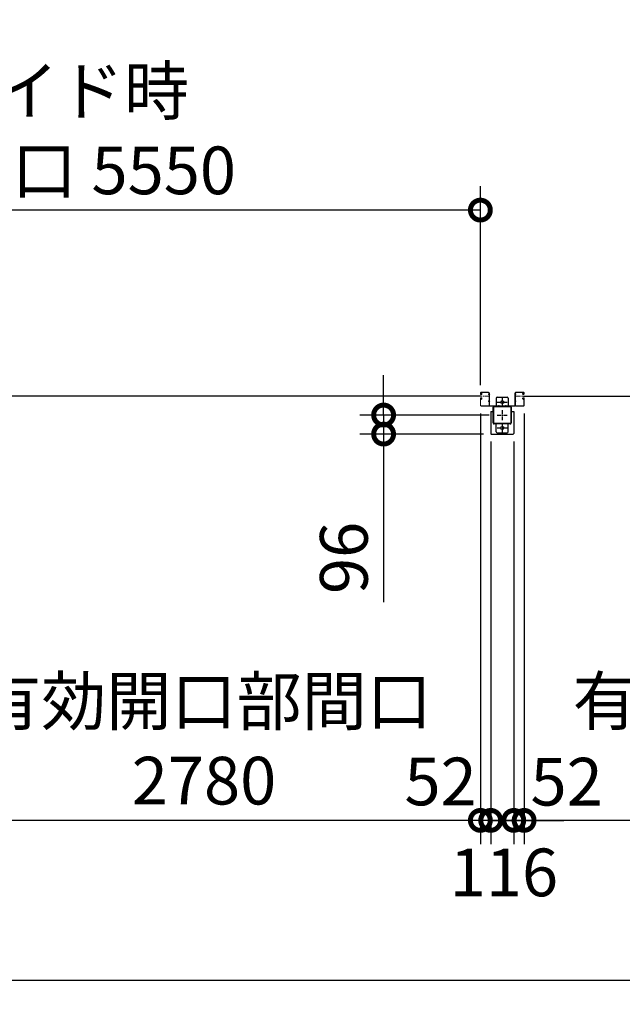
# Model space of a CAD drawing. Extents: x 280 to 33041, y 171 to 22819.
# Drawn here: x 15140 to 18171, y 10530 to 15485 of the extents above; entities that cross this region are included whole.
import ezdxf

# ---------------------------------------------------------------- set-up
doc = ezdxf.new("R2010")
doc.units = 0
doc.header["$LTSCALE"] = 4
doc.header["$PDMODE"] = 3
doc.header["$PDSIZE"] = 2
doc.linetypes.add('CENTER', pattern=[2, 1.25, -0.25, 0.25, -0.25])
doc.layers.get('0').update_dxf_attribs({"linetype": 'CONTINUOUS'})
doc.layers.get('DEFPOINTS').update_dxf_attribs({"linetype": 'CONTINUOUS'})
for name, color, linetype in [('センター', 3, 'CENTER'), ('寸法', 4, 'CONTINUOUS'), ('細線', 5, 'CONTINUOUS'), ('部品1', 7, 'CONTINUOUS')]:
    doc.layers.add(name, color=color, linetype=linetype)
doc.styles.get("Standard").update_dxf_attribs({"font": 'isocp.shx', "bigfont": 'bigfont.shx'})
doc.styles.add('STYLE1', font='isocp.shx', dxfattribs={"bigfont": 'bigfont.shx'})
doc.dimstyles.new('INABA_S80', dxfattribs={"dimscale": 80, "dimtxt": 2.5, "dimasz": 0.5, "dimexe": 0.5, "dimexo": 0.2, "dimgap": 0.8, "dimtad": 3, "dimdsep": 46, "dimtxsty": 'STANDARD', "dimblk1": 'DOT', "dimblk2": 'DOT', "dimsah": 1, "dimcen": 0, "dimclrt": 7, "dimadec": 0, "dimazin": 0, "dimtfac": 1, "dimtix": 1, "dimtmove": 0, "dimatfit": 2, "dimldrblk": 'DOT', "dimfxl": 1, "dimtolj": 1, "dimtzin": 0, "dimarcsym": 0})

# ---------------------------------------------------------------- blocks, each defined once
blk = doc.blocks.new('_DOTSMALL')
at = {"color": 0, "linetype": 'ByBlock', "ltscale": 50, "const_width": 0.5}
blk.add_lwpolyline([(-0.0625, 0, 1), (0.0625, 0, 1)], format="xyb", close=True, dxfattribs=at)
blk = doc.blocks.new('*D50')
at = {"layer": 'DEFPOINTS', "color": 0, "ltscale": 50}
for p in [(17676.8, 13543.7), (20456.8, 13543.7), (17676.8, 11455.3)]:
    blk.add_point(p, dxfattribs=at)
at = {"layer": '寸法', "color": 0, "lineweight": -2, "ltscale": 50}
for p, q in [((17676.8, 13503.7), (17676.8, 11335.3)), ((20456.8, 13503.7), (20456.8, 11335.3)), ((20456.8, 11455.3), (17676.8, 11455.3))]:
    blk.add_line(p, q, dxfattribs=at)
at = {"layer": '寸法', "color": 0, "lineweight": -2, "ltscale": 50, "xscale": 200, "yscale": 200, "zscale": 200, "rotation": 180}
blk.add_blockref('_DOTSMALL', (17676.8, 11455.3), dxfattribs=at)
at = {"layer": '寸法', "color": 0, "lineweight": -2, "ltscale": 50, "xscale": 200, "yscale": 200, "zscale": 200}
blk.add_blockref('_DOTSMALL', (20456.8, 11455.3), dxfattribs=at)
at = {"layer": '寸法', "color": 7, "ltscale": 50, "insert": (19066.8, 11855.4), "char_height": 240, "attachment_point": 5, "style": 'STYLE1'}
blk.add_mtext('\\A1;有効開口部間口\\P2780', dxfattribs=at)
blk = doc.blocks.new('*D51')
at = {"layer": 'DEFPOINTS', "color": 0, "ltscale": 50}
for p in [(5443.8, 13375.2), (20689.8, 13375.2), (5443.8, 10649.7)]:
    blk.add_point(p, dxfattribs=at)
at = {"layer": '寸法', "color": 0, "lineweight": -2, "ltscale": 50}
for p, q in [((5443.8, 13335.2), (5443.8, 10529.7)), ((20689.8, 13335.2), (20689.8, 10529.7)), ((20689.8, 10649.7), (5443.8, 10649.7))]:
    blk.add_line(p, q, dxfattribs=at)
at = {"layer": '寸法', "color": 0, "lineweight": -2, "ltscale": 50, "xscale": 200, "yscale": 200, "zscale": 200, "rotation": 180}
blk.add_blockref('_DOTSMALL', (5443.8, 10649.7), dxfattribs=at)
at = {"layer": '寸法', "color": 0, "lineweight": -2, "ltscale": 50, "xscale": 200, "yscale": 200, "zscale": 200}
blk.add_blockref('_DOTSMALL', (20689.8, 10649.7), dxfattribs=at)
at = {"layer": '寸法', "color": 7, "ltscale": 50, "insert": (13066.8, 10849.8), "char_height": 240, "attachment_point": 5, "style": 'STYLE1'}
blk.add_mtext('\\A1;15246', dxfattribs=at)
blk = doc.blocks.new('*D53')
at = {"layer": 'DEFPOINTS', "color": 0, "ltscale": 50}
for p in [(17508.8, 13402.2), (17624.8, 13402.2), (17508.8, 11455.3)]:
    blk.add_point(p, dxfattribs=at)
at = {"layer": '寸法', "color": 0, "lineweight": -2, "ltscale": 50}
for p, q in [((17508.8, 13362.2), (17508.8, 11335.3)), ((17624.8, 13362.2), (17624.8, 11335.3)), ((17508.8, 11455.3), (17308.8, 11455.3)), ((17624.8, 11455.3), (17508.8, 11455.3)), ((17624.8, 11455.3), (17824.8, 11455.3))]:
    blk.add_line(p, q, dxfattribs=at)
at = {"layer": '寸法', "color": 0, "lineweight": -2, "ltscale": 50, "xscale": 200, "yscale": 200, "zscale": 200}
blk.add_blockref('_DOTSMALL', (17508.8, 11455.3), dxfattribs=at)
at = {"layer": '寸法', "color": 0, "lineweight": -2, "ltscale": 50, "xscale": 200, "yscale": 200, "zscale": 200, "rotation": 180}
blk.add_blockref('_DOTSMALL', (17624.8, 11455.3), dxfattribs=at)
at = {"layer": '寸法', "color": 7, "ltscale": 50, "insert": (17575.2, 11193.4), "char_height": 240, "attachment_point": 5, "style": 'STYLE1'}
blk.add_mtext('\\A1;116', dxfattribs=at)
blk = doc.blocks.new('*D54')
at = {"layer": 'DEFPOINTS', "color": 0, "ltscale": 50}
for p in [(14676.8, 13574.2), (17456.8, 13543.7), (14676.8, 11455.3)]:
    blk.add_point(p, dxfattribs=at)
at = {"layer": '寸法', "color": 0, "lineweight": -2, "ltscale": 50}
for p, q in [((14676.8, 13534.2), (14676.8, 11335.3)), ((17456.8, 13503.7), (17456.8, 11335.3)), ((17456.8, 11455.3), (14676.8, 11455.3))]:
    blk.add_line(p, q, dxfattribs=at)
at = {"layer": '寸法', "color": 0, "lineweight": -2, "ltscale": 50, "xscale": 200, "yscale": 200, "zscale": 200, "rotation": 180}
blk.add_blockref('_DOTSMALL', (14676.8, 11455.3), dxfattribs=at)
at = {"layer": '寸法', "color": 0, "lineweight": -2, "ltscale": 50, "xscale": 200, "yscale": 200, "zscale": 200}
blk.add_blockref('_DOTSMALL', (17456.8, 11455.3), dxfattribs=at)
at = {"layer": '寸法', "color": 7, "ltscale": 50, "insert": (16066.8, 11855.4), "char_height": 240, "attachment_point": 5, "style": 'STYLE1'}
blk.add_mtext('\\A1;有効開口部間口\\P2780', dxfattribs=at)
blk = doc.blocks.new('*D55')
at = {"layer": 'DEFPOINTS', "color": 0, "ltscale": 50}
for p in [(17676.8, 13543.7), (17624.8, 13402.2), (17624.8, 11455.3)]:
    blk.add_point(p, dxfattribs=at)
at = {"layer": '寸法', "color": 0, "lineweight": -2, "ltscale": 50}
for p, q in [((17676.8, 13503.7), (17676.8, 11335.3)), ((17624.8, 13362.2), (17624.8, 11335.3)), ((17624.8, 11455.3), (17424.8, 11455.3)), ((17676.8, 11455.3), (17624.8, 11455.3)), ((17676.8, 11455.3), (17876.8, 11455.3))]:
    blk.add_line(p, q, dxfattribs=at)
at = {"layer": '寸法', "color": 0, "lineweight": -2, "ltscale": 50, "xscale": 200, "yscale": 200, "zscale": 200}
blk.add_blockref('_DOTSMALL', (17624.8, 11455.3), dxfattribs=at)
at = {"layer": '寸法', "color": 0, "lineweight": -2, "ltscale": 50, "xscale": 200, "yscale": 200, "zscale": 200, "rotation": 180}
blk.add_blockref('_DOTSMALL', (17676.8, 11455.3), dxfattribs=at)
at = {"layer": '寸法', "color": 7, "ltscale": 50, "insert": (17890.7, 11650.1), "char_height": 240, "attachment_point": 5, "style": 'STYLE1'}
blk.add_mtext('\\A1;52', dxfattribs=at)
blk = doc.blocks.new('*D56')
at = {"layer": 'DEFPOINTS', "color": 0, "ltscale": 50}
for p in [(17456.8, 13543.7), (17508.8, 13402.2), (17456.8, 11455.3)]:
    blk.add_point(p, dxfattribs=at)
at = {"layer": '寸法', "color": 0, "lineweight": -2, "ltscale": 50}
for p, q in [((17456.8, 13503.7), (17456.8, 11335.3)), ((17508.8, 13362.2), (17508.8, 11335.3)), ((17456.8, 11455.3), (17256.8, 11455.3)), ((17508.8, 11455.3), (17456.8, 11455.3)), ((17508.8, 11455.3), (17708.8, 11455.3))]:
    blk.add_line(p, q, dxfattribs=at)
at = {"layer": '寸法', "color": 0, "lineweight": -2, "ltscale": 50, "xscale": 200, "yscale": 200, "zscale": 200}
blk.add_blockref('_DOTSMALL', (17456.8, 11455.3), dxfattribs=at)
at = {"layer": '寸法', "color": 0, "lineweight": -2, "ltscale": 50, "xscale": 200, "yscale": 200, "zscale": 200, "rotation": 180}
blk.add_blockref('_DOTSMALL', (17508.8, 11455.3), dxfattribs=at)
at = {"layer": '寸法', "color": 7, "ltscale": 50, "insert": (17256.8, 11651.2), "char_height": 240, "attachment_point": 5, "style": 'STYLE1'}
blk.add_mtext('\\A1;52', dxfattribs=at)
blk = doc.blocks.new('*D47')
at = {"layer": 'DEFPOINTS', "color": 0, "ltscale": 50}
for p in [(11906.8, 14526.5), (11906.8, 13606.2), (17456.8, 13606.2)]:
    blk.add_point(p, dxfattribs=at)
at = {"layer": '寸法', "color": 0, "lineweight": -2, "ltscale": 50}
for p, q in [((11906.8, 13646.2), (11906.8, 14646.5)), ((17456.8, 13646.2), (17456.8, 14646.5)), ((17456.8, 14526.5), (11906.8, 14526.5))]:
    blk.add_line(p, q, dxfattribs=at)
at = {"layer": '寸法', "color": 0, "lineweight": -2, "ltscale": 50, "xscale": 200, "yscale": 200, "zscale": 200, "rotation": 180}
blk.add_blockref('_DOTSMALL', (11906.8, 14526.5), dxfattribs=at)
at = {"layer": '寸法', "color": 0, "lineweight": -2, "ltscale": 50, "xscale": 200, "yscale": 200, "zscale": 200}
blk.add_blockref('_DOTSMALL', (17456.8, 14526.5), dxfattribs=at)
at = {"layer": '寸法', "color": 7, "ltscale": 50, "insert": (14681.8, 14926.5), "char_height": 240, "attachment_point": 5, "style": 'STYLE1'}
blk.add_mtext('\\A1;レールスライド時\\P有効開口部間口 5550', dxfattribs=at)
blk = doc.blocks.new('*D17')
at = {"layer": 'DEFPOINTS', "color": 0, "ltscale": 50}
for p in [(16970.2, 13495.2), (17541.8, 13495.2), (17511.8, 13399.2)]:
    blk.add_point(p, dxfattribs=at)
at = {"layer": '寸法', "color": 0, "lineweight": -2, "ltscale": 50}
for p, q in [((16970.2, 13495.2), (16970.2, 13695.2)), ((17501.8, 13495.2), (16850.2, 13495.2)), ((16970.2, 13495.2), (16970.2, 13399.2)), ((17471.8, 13399.2), (16850.2, 13399.2)), ((16970.2, 13399.2), (16970.2, 12553.4))]:
    blk.add_line(p, q, dxfattribs=at)
at = {"layer": '寸法', "color": 0, "lineweight": -2, "ltscale": 50, "xscale": 200, "yscale": 200, "zscale": 200}
for p, rotation in [((16970.2, 13495.2), 270), ((16970.2, 13399.2), 90)]:
    blk.add_blockref('_DOTSMALL', p, dxfattribs=dict(at, rotation=rotation))
at = {"layer": '寸法', "color": 7, "ltscale": 50, "insert": (16770.2, 12776.3), "char_height": 240, "attachment_point": 5, "rotation": 90, "style": 'STYLE1'}
blk.add_mtext('\\A1;96', dxfattribs=at)

msp = doc.modelspace()

# ---------------------------------------------------------------- linework, layer by layer
at = {"layer": 'センター', "lineweight": 13, "ltscale": 4}
for p, q in [((17498.332, 13590.24), (17460.332, 13590.241)), ((17635.332, 13590.24), (17673.332, 13590.241)), ((17549.332, 13544.941), (17549.332, 13535.539)), ((17584.332, 13544.941), (17584.332, 13535.539))]:
    msp.add_line(p, q, dxfattribs=at)
at = {"layer": 'センター', "ltscale": 4}
for p, q in [((17566.832, 13585.24), (17566.832, 13535.24)), ((17541.832, 13560.24), (17591.832, 13560.24)), ((17541.832, 13495.24), (17591.832, 13495.24)), ((17566.832, 13520.24), (17566.832, 13470.24)), ((17541.832, 13430.24), (17591.832, 13430.24)), ((17566.832, 13455.24), (17566.832, 13405.24))]:
    msp.add_line(p, q, dxfattribs=at)
at = {"layer": '細線', "ltscale": 4}
for p, q in [((17460.332, 13590.241), (14673.332, 13590.241)), ((17673.332, 13590.241), (20460.332, 13590.241))]:
    msp.add_line(p, q, dxfattribs=at)
at = {"layer": '部品1', "lineweight": 13, "ltscale": 4}
for p, q in [((17456.832, 13606.24), (17456.832, 13603.241)), ((17456.832, 13577.24), (17456.832, 13543.741)), ((17457.34, 13601.193), (17457.398, 13601.194)), ((17457.34, 13579.287), (17457.397, 13579.286)), ((17457.832, 13606.24), (17457.832, 13603.241)), ((17457.832, 13577.24), (17457.832, 13543.741)), ((17458.812, 13607.068), (17459.754, 13605.765)), ((17459.707, 13598.682), (17459.233, 13598.759)), ((17459.706, 13581.798), (17459.233, 13581.722)), ((17459.834, 13581.008), (17459.36, 13580.932)), ((17459.834, 13599.472), (17459.361, 13599.549)), ((17459.754, 13605.765), (17459.998, 13605.725)), ((17459.756, 13576.745), (17460.635, 13578.216)), ((17459.757, 13603.736), (17460.635, 13602.265)), ((17459.832, 13601.241), (17461.032, 13601.241)), ((17459.832, 13600.241), (17461.032, 13600.241)), ((17461.032, 13600.241), (17459.832, 13600.241)), ((17459.832, 13580.241), (17461.045, 13580.241)), ((17459.832, 13579.241), (17461.039, 13579.241)), ((17459.898, 13604.946), (17460.165, 13605.22)), ((17498.332, 13609.74), (17460.332, 13609.741)), ((17498.332, 13608.74), (17460.332, 13608.741)), ((17460.426, 13581.033), (17460.346, 13580.256)), ((17460.427, 13599.448), (17460.347, 13600.224)), ((17461.339, 13577.834), (17460.364, 13576.203)), ((17460.365, 13604.278), (17461.41, 13605.354)), ((17461.339, 13602.646), (17460.365, 13604.278)), ((17461.262, 13580.818), (17460.592, 13580.241)), ((17461.262, 13599.662), (17460.593, 13600.241)), ((17460.7, 13576.787), (17461.61, 13577.425)), ((17461.274, 13604.513), (17460.701, 13603.694)), ((17460.701, 13603.694), (17461.61, 13603.057)), ((17461.076, 13606.159), (17461.824, 13606.039)), ((17461.274, 13604.513), (17462.185, 13603.875)), ((17461.696, 13599.914), (17462.631, 13600.589)), ((17461.696, 13580.567), (17462.631, 13579.892)), ((17462.164, 13581.215), (17463.859, 13579.992)), ((17462.165, 13599.265), (17463.859, 13600.489)), ((17462.631, 13600.589), (17462.726, 13601.177)), ((17462.631, 13579.892), (17462.725, 13579.306)), ((17462.88, 13579.125), (17463.39, 13579.343)), ((17462.881, 13601.356), (17463.391, 13601.138)), ((17497.832, 13598.64), (17497.832, 13601.84)), ((17500.832, 13543.74), (17500.832, 13606.24)), ((17501.832, 13543.74), (17501.832, 13606.24)), ((17501.832, 13605.24), (17503.432, 13605.24)), ((17501.832, 13605.24), (17501.832, 13543.54)), ((17503.432, 13605.24), (17503.432, 13543.54)), ((17503.432, 13597.04), (17503.432, 13603.44)), ((17631.832, 13605.24), (17630.232, 13605.24)), ((17630.232, 13605.24), (17630.232, 13543.54)), ((17630.232, 13597.04), (17630.232, 13603.44)), ((17631.832, 13543.74), (17631.832, 13606.24)), ((17631.832, 13605.24), (17631.832, 13543.54)), ((17632.832, 13543.74), (17632.832, 13606.24)), ((17635.332, 13609.74), (17673.332, 13609.741)), ((17635.332, 13608.74), (17673.332, 13608.741)), ((17635.832, 13598.64), (17635.832, 13601.84)), ((17671.5, 13599.265), (17669.805, 13600.489)), ((17671.5, 13581.215), (17669.806, 13579.992)), ((17670.784, 13601.356), (17670.274, 13601.138)), ((17670.784, 13579.125), (17670.274, 13579.343)), ((17671.033, 13600.589), (17670.938, 13601.177)), ((17671.034, 13579.892), (17670.939, 13579.306)), ((17671.968, 13599.914), (17671.033, 13600.589)), ((17671.969, 13580.567), (17671.034, 13579.892)), ((17672.39, 13604.513), (17671.48, 13603.875)), ((17672.588, 13606.159), (17671.84, 13606.039)), ((17672.964, 13603.694), (17672.054, 13603.057)), ((17672.964, 13576.787), (17672.054, 13577.425)), ((17673.299, 13604.278), (17672.254, 13605.354)), ((17672.325, 13602.646), (17673.299, 13604.278)), ((17672.326, 13577.834), (17673.3, 13576.203)), ((17672.39, 13604.513), (17672.964, 13603.694)), ((17672.402, 13599.662), (17673.072, 13600.241)), ((17672.402, 13580.818), (17673.072, 13580.241)), ((17673.832, 13580.241), (17672.62, 13580.241)), ((17673.832, 13579.241), (17672.625, 13579.241)), ((17673.832, 13601.241), (17672.632, 13601.241)), ((17672.632, 13600.241), (17673.832, 13600.241)), ((17673.832, 13600.241), (17672.632, 13600.241)), ((17673.908, 13603.736), (17673.029, 13602.265)), ((17673.908, 13576.745), (17673.03, 13578.216)), ((17673.238, 13599.448), (17673.317, 13600.224)), ((17673.238, 13581.033), (17673.318, 13580.256)), ((17673.766, 13604.946), (17673.499, 13605.22)), ((17673.91, 13605.765), (17673.667, 13605.725)), ((17673.83, 13599.472), (17674.304, 13599.549)), ((17673.831, 13581.008), (17674.304, 13580.932)), ((17674.853, 13607.068), (17673.91, 13605.765)), ((17673.957, 13598.682), (17674.431, 13598.759)), ((17673.958, 13581.798), (17674.432, 13581.722)), ((17675.832, 13606.24), (17675.832, 13603.241)), ((17675.832, 13577.24), (17675.832, 13543.741)), ((17676.324, 13601.193), (17676.266, 13601.194)), ((17676.325, 13579.287), (17676.267, 13579.286)), ((17676.832, 13606.24), (17676.832, 13603.241)), ((17676.832, 13577.24), (17676.832, 13543.741)), ((17458.811, 13573.412), (17459.753, 13574.716)), ((17459.753, 13574.716), (17459.997, 13574.755)), ((17459.897, 13575.535), (17460.164, 13575.26)), ((17498.332, 13541.24), (17460.332, 13541.241)), ((17498.332, 13540.24), (17460.332, 13540.241)), ((17460.364, 13576.203), (17461.409, 13575.127)), ((17461.274, 13575.968), (17460.7, 13576.787)), ((17461.076, 13574.321), (17461.823, 13574.442)), ((17461.274, 13575.968), (17462.184, 13576.606)), ((17497.832, 13563.64), (17497.832, 13566.84)), ((17503.432, 13562.04), (17503.432, 13568.44)), ((17505.132, 13541.84), (17561.832, 13541.84)), ((17505.132, 13540.24), (17561.832, 13540.24)), ((17561.832, 13541.84), (17561.832, 13540.24)), ((17571.832, 13541.84), (17571.832, 13540.24)), ((17628.532, 13541.84), (17571.832, 13541.84)), ((17628.532, 13540.24), (17571.832, 13540.24)), ((17630.232, 13562.04), (17630.232, 13568.44)), ((17635.332, 13541.24), (17673.332, 13541.241)), ((17635.332, 13540.24), (17673.332, 13540.241)), ((17635.832, 13563.64), (17635.832, 13566.84)), ((17672.391, 13575.968), (17671.48, 13576.606)), ((17672.589, 13574.321), (17671.841, 13574.442)), ((17673.3, 13576.203), (17672.255, 13575.127)), ((17672.391, 13575.968), (17672.964, 13576.787)), ((17673.767, 13575.535), (17673.5, 13575.26)), ((17673.911, 13574.716), (17673.668, 13574.755)), ((17674.853, 13573.412), (17673.911, 13574.716))]:
    msp.add_line(p, q, dxfattribs=at)
at = {"layer": '部品1', "ltscale": 4}
for p, q in [((17536.832, 13580.24), (17536.832, 13540.24)), ((17541.832, 13585.24), (17591.832, 13585.24)), ((17596.832, 13580.24), (17596.832, 13540.24)), ((17520.832, 13512.24), (17520.832, 13535.24)), ((17521.832, 13455.24), (17521.832, 13535.24)), ((17524.132, 13455.24), (17524.132, 13535.24)), ((17526.832, 13540.24), (17606.832, 13540.24)), ((17526.832, 13537.94), (17606.832, 13537.94)), ((17609.532, 13535.24), (17609.532, 13455.24)), ((17611.832, 13535.24), (17611.832, 13455.24)), ((17612.832, 13512.24), (17612.832, 13535.24)), ((17508.832, 13512.24), (17508.832, 13402.24)), ((17508.832, 13512.24), (17520.832, 13512.24)), ((17612.832, 13512.24), (17624.832, 13512.24)), ((17624.832, 13512.24), (17624.832, 13402.24)), ((17606.832, 13452.54), (17526.832, 13452.54)), ((17606.832, 13450.24), (17526.832, 13450.24)), ((17536.832, 13410.24), (17536.832, 13450.24)), ((17596.832, 13410.24), (17596.832, 13450.24)), ((17511.832, 13399.24), (17621.832, 13399.24)), ((17541.832, 13405.24), (17591.832, 13405.24))]:
    msp.add_line(p, q, dxfattribs=at)
for centre in [(17566.832, 13560.24), (17566.832, 13430.24)]:
    msp.add_circle(centre, 7.5, dxfattribs=at)
at = {"layer": '部品1', "lineweight": 13, "ltscale": 4}
for centre, radius, start, end in [((17460.332, 13606.24), 3.5, 89.999573, 180), ((17459.832, 13603.241), 3, 180, 269.999573), ((17459.832, 13577.24), 3, 89.999573, 180), ((17457.343, 13600.993), 0.2, 90.839859, 185.828613), ((17457.343, 13579.487), 0.2, 174.171387, 269.160141), ((17459.631, 13601.227), 2.5, 185.828537, 260.840012), ((17459.631, 13579.254), 2.5, 99.159988, 174.171463), ((17459.758, 13578.464), 2.5, 157.461243, 160.790848), ((17459.759, 13602.017), 2.5, 199.209152, 202.538757), ((17459.758, 13578.464), 2.5, 99.159988, 157.461243), ((17459.759, 13602.017), 2.5, 202.538757, 260.840012), ((17460.332, 13606.24), 2.5, 89.999573, 180), ((17459.832, 13603.241), 2, 180, 269.999573), ((17459.832, 13577.24), 2, 89.999573, 180), ((17458.984, 13607.193), 0.213, 36.882767, 215.858902), ((17461.554, 13609.121), 3, 216.882782, 260.839951), ((17460.615, 13604.249), 1, 135.840012, 210.839691), ((17460.232, 13578.54), 3.3, 54.160019, 99.160004), ((17460.232, 13601.94), 3.3, 260.839996, 305.839981), ((17460.232, 13601.94), 2.5, 260.839996, 274.462097), ((17460.232, 13578.54), 2.5, 85.537903, 99.160004), ((17459.95, 13605.429), 0.3, 315.840042, 80.839996), ((17460.446, 13600.234), 0.1, 176.546287, 185.876724), ((17460.446, 13580.246), 0.1, 174.123276, 183.212494), ((17460.996, 13602.442), 0.4, 206.115494, 30.786301), ((17460.995, 13578.039), 0.4, 329.213699, 153.884506), ((17461.032, 13602.241), 2, 269.999573, 54.808868), ((17461.032, 13602.241), 1, 269.999573, 54.710022), ((17461.032, 13578.24), 1, 305.327332, 89.582687), ((17461.032, 13578.241), 2, 305.165802, 89.64296), ((17460.232, 13601.94), 2.5, 294.33432, 305.840012), ((17460.232, 13578.54), 2.5, 54.159988, 65.66568), ((17458.978, 13579.148), 4.7, 301.160004, 339.160095), ((17458.978, 13601.332), 4.7, 20.839905, 58.839996), ((17458.978, 13579.148), 5.5, 301.160004, 339.160065), ((17458.978, 13601.332), 5.5, 20.839935, 58.839996), ((17462.841, 13601.264), 0.1, 66.803482, 96.724416), ((17462.841, 13579.216), 0.1, 263.816437, 293.196518), ((17460.847, 13578.437), 2.7, 339.160019, 19.608673), ((17460.847, 13602.044), 2.7, 340.391327, 20.839981), ((17463.391, 13601.138), 0.8, 305.840012, 340.391296), ((17463.39, 13579.343), 0.8, 19.608704, 54.159988), ((17460.847, 13602.044), 3.5, 340.391327, 20.839981), ((17460.847, 13578.437), 3.5, 339.160019, 19.608673), ((17499.332, 13600.031), 2.35, 50.333572, 129.666443), ((17499.332, 13600.449), 2.35, 230.333572, 309.666443), ((17498.332, 13606.24), 3.5, 0, 89.999578), ((17498.332, 13606.24), 2.5, 359.999883, 89.999578), ((17498.193, 13600.24), 6.139, 328.582001, 31.417999), ((17635.471, 13600.24), 6.139, 148.582001, 211.417999), ((17635.332, 13606.24), 3.5, 90.000422, 180), ((17635.332, 13606.24), 2.5, 90.000422, 180.000117), ((17634.332, 13600.031), 2.35, 50.333557, 129.666428), ((17634.332, 13600.449), 2.35, 230.333557, 309.666428), ((17672.817, 13602.044), 3.5, 159.160019, 199.608673), ((17672.818, 13578.437), 3.5, 160.391327, 200.839981), ((17670.274, 13601.138), 0.8, 199.608704, 234.159988), ((17670.274, 13579.343), 0.8, 125.840012, 160.391296), ((17674.686, 13601.332), 5.5, 121.160004, 159.160065), ((17674.687, 13579.148), 5.5, 200.839935, 238.839996), ((17672.817, 13602.044), 2.7, 159.160019, 199.608673), ((17672.818, 13578.437), 2.7, 160.391327, 200.839981), ((17674.686, 13601.332), 4.7, 121.160004, 159.160095), ((17674.687, 13579.148), 4.7, 200.839905, 238.839996), ((17672.632, 13602.241), 2, 125.191132, 270.000427), ((17672.632, 13578.241), 2, 90.35704, 234.834198), ((17670.823, 13601.264), 0.1, 83.275584, 113.196518), ((17670.824, 13579.216), 0.1, 246.803482, 276.183563), ((17673.432, 13601.94), 3.3, 234.160019, 279.160004), ((17673.433, 13578.54), 3.3, 80.839996, 125.839981), ((17672.632, 13602.241), 1, 125.289978, 270.000427), ((17672.632, 13578.24), 1, 90.417313, 234.672668), ((17673.432, 13601.94), 2.5, 234.159988, 245.66568), ((17673.433, 13578.54), 2.5, 114.33432, 125.840012), ((17672.669, 13602.442), 0.4, 149.213699, 333.884506), ((17672.669, 13578.039), 0.4, 26.115494, 210.786301), ((17672.111, 13609.121), 3, 279.160049, 323.117218), ((17673.432, 13601.94), 2.5, 265.537903, 279.160004), ((17673.433, 13578.54), 2.5, 80.839996, 94.462097), ((17673.218, 13600.234), 0.1, 354.123276, 3.453713), ((17673.219, 13580.246), 0.1, 356.787506, 5.876724), ((17673.332, 13606.24), 3.5, 0, 90.000427), ((17673.332, 13606.24), 2.5, 0, 90.000427), ((17673.715, 13605.429), 0.3, 99.160004, 224.159958), ((17673.049, 13604.249), 1, 329.160309, 44.159988), ((17673.832, 13603.241), 3, 270.000427, 0), ((17673.832, 13603.241), 2, 270.000427, 0), ((17673.832, 13577.24), 3, 0, 90.000427), ((17673.832, 13577.24), 2, 0, 90.000427), ((17673.906, 13602.017), 2.5, 279.159988, 337.461243), ((17673.906, 13578.464), 2.5, 22.538757, 80.840012), ((17674.033, 13601.227), 2.5, 279.159988, 354.171463), ((17674.034, 13579.254), 2.5, 5.828537, 80.840012), ((17674.68, 13607.193), 0.213, 324.141098, 143.117233), ((17673.906, 13602.017), 2.5, 337.461243, 340.790848), ((17673.906, 13578.464), 2.5, 19.209152, 22.538757), ((17676.321, 13600.993), 0.2, 354.171387, 89.160141), ((17676.322, 13579.487), 0.2, 270.839859, 5.828613), ((17460.332, 13543.741), 3.5, 180, 269.999578), ((17460.332, 13543.741), 2.5, 180, 269.999578), ((17458.984, 13573.288), 0.213, 144.141098, 323.117233), ((17461.553, 13571.36), 3, 99.160049, 143.117218), ((17460.615, 13576.232), 1, 149.160309, 224.159988), ((17459.949, 13575.051), 0.3, 279.160004, 44.159958), ((17499.332, 13565.031), 2.35, 50.333572, 129.666443), ((17499.332, 13565.449), 2.35, 230.333572, 309.666443), ((17498.332, 13543.74), 3.5, 269.999578, 0), ((17498.332, 13543.74), 2.5, 269.999578, 359.999883), ((17505.132, 13543.54), 3.3, 180, 270), ((17498.193, 13565.24), 6.139, 328.582001, 31.417999), ((17505.132, 13543.54), 1.7, 180, 270), ((17628.532, 13543.54), 3.3, 270, 0), ((17628.532, 13543.54), 1.7, 270, 0), ((17635.471, 13565.24), 6.139, 148.582001, 211.417999), ((17635.332, 13543.74), 3.5, 180, 270.000422), ((17634.332, 13565.031), 2.35, 50.333557, 129.666428), ((17634.332, 13565.449), 2.35, 230.333557, 309.666428), ((17635.332, 13543.74), 2.5, 180.000117, 270.000422), ((17672.111, 13571.36), 3, 36.882782, 80.839951), ((17673.332, 13543.741), 2.5, 270.000422, 0), ((17673.332, 13543.741), 3.5, 270.000422, 0), ((17673.715, 13575.051), 0.3, 135.840042, 260.839996), ((17673.05, 13576.232), 1, 315.840012, 30.839691), ((17674.681, 13573.288), 0.213, 216.882767, 35.858902)]:
    msp.add_arc(centre, radius, start, end, dxfattribs=at)
at = {"layer": '部品1', "ltscale": 4}
for centre, radius, start, end in [((17541.832, 13580.24), 5, 90, 180), ((17591.832, 13580.24), 5, 0, 90), ((17526.832, 13535.24), 5, 90, 180), ((17526.832, 13535.24), 2.7, 90, 180), ((17606.832, 13535.24), 5, 0, 90), ((17606.832, 13535.24), 2.7, 0, 90), ((17526.832, 13455.24), 5, 180, 270), ((17526.832, 13455.24), 2.7, 180, 270), ((17606.832, 13455.24), 2.7, 270, 0), ((17606.832, 13455.24), 5, 270, 0), ((17511.832, 13402.24), 3, 180, 270), ((17541.832, 13410.24), 5, 180, 270), ((17591.832, 13410.24), 5, 270, 0), ((17621.832, 13402.24), 3, 270, 0)]:
    msp.add_arc(centre, radius, start, end, dxfattribs=at)

# ---------------------------------------------------------------- dimensions: what is measured, and where the dimension line sits
at = {"layer": '寸法', "ltscale": 4}
dim = msp.add_linear_dim(base=(11906.832, 14526.495), p1=(17456.832, 13606.24), p2=(11906.832, 13606.241), text='レールスライド時\\P有効開口部間口 <>', dimstyle='INABA_S80', override={"dimtxt": 3, "dimasz": 2.5, "dimexe": 1.5, "dimexo": 0.5, "dimgap": 1, "dimtxsty": 'STYLE1', "dimblk1": 'DOTSMALL', "dimblk2": 'DOTSMALL', "dimatfit": 3}, dxfattribs=at)
dim.commit()
dim.dimension.update_dxf_attribs({"geometry": '*D47', "text_midpoint": (14681.832, 14926.495)})
at = {"layer": '寸法', "ltscale": 50}
dim = msp.add_linear_dim(base=(16970.197, 13495.24), p1=(17511.832, 13399.24), p2=(17541.832, 13495.24), angle=90, dimstyle='INABA_S80', override={"dimtxt": 3, "dimasz": 2.5, "dimexe": 1.5, "dimexo": 0.5, "dimgap": 1, "dimtxsty": 'STYLE1', "dimblk1": 'DOTSMALL', "dimblk2": 'DOTSMALL', "dimatfit": 3}, dxfattribs=at)
dim.commit()
dim.dimension.update_dxf_attribs({"geometry": '*D17', "text_midpoint": (16970.197, 12776.317), "dimtype": 160})
for base, p1, p2, picture, middle in [((14676.832, 11455.335), (17456.832, 13543.741), (14676.832, 13574.241), '*D54', (16066.832, 11855.358)), ((17676.832, 11455.335), (20456.832, 13543.741), (17676.832, 13543.741), '*D50', (19066.832, 11855.358))]:
    dim = msp.add_linear_dim(base=base, p1=p1, p2=p2, text='有効開口部間口\\P<>', dimstyle='INABA_S80', override={"dimtxt": 3, "dimasz": 2.5, "dimexe": 1.5, "dimexo": 0.5, "dimgap": 1, "dimtxsty": 'STYLE1', "dimblk1": 'DOTSMALL', "dimblk2": 'DOTSMALL', "dimatfit": 3}, dxfattribs=at)
    dim.commit()
    dim.dimension.update_dxf_attribs({"geometry": picture, "text_midpoint": middle})
for base, p1, p2, picture, middle in [((17456.832, 11455.335), (17508.832, 13402.24), (17456.832, 13543.741), '*D56', (17256.773, 11651.237)), ((17624.832, 11455.335), (17676.832, 13543.741), (17624.832, 13402.24), '*D55', (17890.654, 11650.059)), ((17508.832, 11455.335), (17624.832, 13402.24), (17508.832, 13402.24), '*D53', (17575.199, 11193.447))]:
    dim = msp.add_linear_dim(base=base, p1=p1, p2=p2, dimstyle='INABA_S80', override={"dimtxt": 3, "dimasz": 2.5, "dimexe": 1.5, "dimexo": 0.5, "dimgap": 1, "dimtxsty": 'STYLE1', "dimblk1": 'DOTSMALL', "dimblk2": 'DOTSMALL', "dimtmove": 2, "dimatfit": 3}, dxfattribs=at)
    dim.commit()
    dim.dimension.update_dxf_attribs({"geometry": picture, "text_midpoint": middle, "dimtype": 160})
dim = msp.add_linear_dim(base=(5443.832, 10649.747), p1=(20689.832, 13375.24), p2=(5443.832, 13375.24), dimstyle='INABA_S80', override={"dimtxt": 3, "dimasz": 2.5, "dimexe": 1.5, "dimexo": 0.5, "dimgap": 1, "dimtxsty": 'STYLE1', "dimblk1": 'DOTSMALL', "dimblk2": 'DOTSMALL', "dimatfit": 3}, dxfattribs=at)
dim.commit()
dim.dimension.update_dxf_attribs({"geometry": '*D51', "text_midpoint": (13066.832, 10849.77)})

doc.saveas('drawing.dxf')
